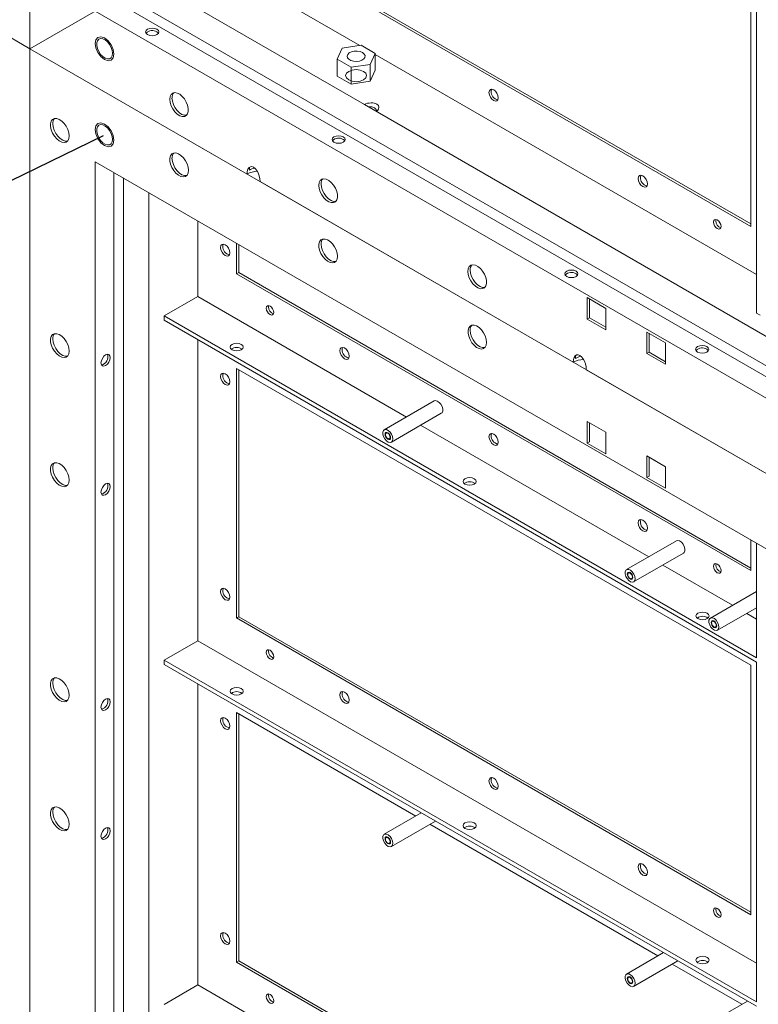
# Model space of a CAD drawing. Extents: x -33339 to 432012, y -112461 to 118978.
# Drawn here: x 395829 to 396434, y 36826 to 37633 of the extents above; entities that cross this region are included whole.
import ezdxf

# ---------------------------------------------------------------- set-up
doc = ezdxf.new("R2010")
doc.units = 0
doc.header["$LTSCALE"] = 1000
doc.header["$MEASUREMENT"] = 0
doc.linetypes.add('DASHEDX2', pattern=[38.1, 25.4, -12.7])

# ---------------------------------------------------------------- blocks, each defined once
blk = doc.blocks.new('XTSYT3')
at = {"lineweight": 15}
for p, q in [((-236574.79, -144997.91), (-236574.79, -146408.89)), ((-236574.79, -146408.89), (-237234.7, -146027.94)), ((-236433.77, -146327.48), (-236082.48, -146530.27)), ((-236082.48, -146528.51), (-236432.24, -146326.6)), ((-236460.24, -146342.77), (-236349.57, -146406.66)), ((-236078.66, -146357.57), (-236078.66, -146589.5)), ((-236346.43, -146447.01), (-236493.63, -146362.04)), ((-236082.48, -146530.27), (-236082.48, -146359.78)), ((-236511.15, -146372.16), (-236574.79, -146408.89)), ((-236517.52, -146375.82), (-235397.46, -147022.42)), ((-235397.46, -147014.91), (-236511.01, -146372.07)), ((-236530.25, -146383.17), (-235397.46, -147037.11)), ((-236574.79, -147819.88), (-236574.79, -146408.89)), ((-236574.79, -146408.89), (-236426.51, -146494.5)), ((-236574.79, -146408.89), (-236574.79, -147819.88)), ((-235352.91, -147114.27), (-236574.79, -146408.89)), ((-236365.11, -146416.05), (-236361.61, -146408.52)), ((-236361.61, -146408.52), (-236348.56, -146406.5)), ((-236348.56, -146406.5), (-236339.01, -146412.02)), ((-236355.55, -146421.57), (-236365.11, -146416.05)), ((-236365.11, -146416.05), (-236365.11, -146427.52)), ((-236339.01, -146412.02), (-236342.5, -146419.55)), ((-236339.01, -146412.02), (-236339.01, -146423.48)), ((-236339.01, -146412.75), (-236078.66, -146563.05)), ((-236342.5, -146419.55), (-236355.55, -146421.57)), ((-236355.55, -146421.57), (-236355.55, -146433.03)), ((-236342.5, -146419.55), (-236342.5, -146431.02)), ((-236339.01, -146423.48), (-236342.5, -146431.02)), ((-236355.55, -146433.03), (-236365.11, -146427.52)), ((-236342.5, -146431.02), (-236355.55, -146433.03)), ((-235900.96, -146704.18), (-236346.43, -146447.01)), ((-236530.25, -146486.05), (-236530.25, -147794.15)), ((-235397.46, -147140), (-236530.25, -146486.05)), ((-236517.52, -146493.4), (-236517.52, -147786.8)), ((-236511.01, -147783.05), (-236511.01, -146497.16)), ((-236417.6, -146499.64), (-236203.78, -146623.08)), ((-236493.63, -147773.02), (-236493.63, -146507.19)), ((-236106.41, -146526.45), (-236106.25, -146525.54)), ((-236460.24, -146526.47), (-236460.24, -146578.22)), ((-236433.77, -146541.75), (-236433.77, -146562.64)), ((-236432.24, -146561.76), (-236432.24, -146542.63)), ((-236433.77, -146562.64), (-236432.24, -146561.76)), ((-236433.77, -146562.64), (-236082.48, -146765.44)), ((-236082.48, -146763.67), (-236432.24, -146561.76)), ((-236460.24, -146578.22), (-236483.15, -146591.45)), ((-236317.72, -146660.5), (-236460.24, -146578.22)), ((-236181.5, -146586.26), (-236194.23, -146578.91)), ((-236194.23, -146578.91), (-236194.23, -146593.61)), ((-236411.88, -146585.27), (-236411.72, -146584.36)), ((-236192.7, -146579.79), (-236192.7, -146592.73)), ((-236181.5, -146600.96), (-236181.5, -146586.26)), ((-236483.15, -146591.45), (-236483.15, -146594.39)), ((-236078.66, -146824.96), (-236483.15, -146591.45)), ((-236192.7, -146592.73), (-236194.23, -146593.61)), ((-236192.7, -146592.73), (-236181.5, -146599.19)), ((-236078.66, -146589.5), (-236076.11, -146590.97)), ((-236078.66, -146827.9), (-236483.15, -146594.39)), ((-236194.23, -146593.61), (-236181.5, -146600.96)), ((-236140.77, -146609.77), (-236153.5, -146602.42)), ((-236153.5, -146602.42), (-236153.5, -146617.12)), ((-236151.97, -146603.31), (-236151.97, -146616.24)), ((-236460.24, -146607.61), (-236460.24, -146813.39)), ((-236140.77, -146624.47), (-236140.77, -146609.77)), ((-236151.97, -146616.24), (-236153.5, -146617.12)), ((-236153.5, -146617.12), (-236140.77, -146624.47)), ((-236151.97, -146616.24), (-236140.77, -146622.71)), ((-236082.48, -146830.11), (-236433.77, -146627.31)), ((-236433.77, -146627.31), (-236433.77, -146797.8)), ((-236432.24, -146796.92), (-236432.24, -146628.19)), ((-236194.87, -146628.22), (-235981.04, -146751.66)), ((-236298.74, -146649.55), (-236332.85, -146669.24)), ((-236327.99, -146677.66), (-236293.88, -146657.96)), ((-236152.25, -146756.02), (-236308, -146666.11)), ((-236181.5, -146670.92), (-236194.23, -146663.57)), ((-236194.23, -146663.57), (-236194.23, -146678.27)), ((-236192.7, -146664.45), (-236192.7, -146677.39)), ((-236181.5, -146670.92), (-236192.7, -146664.46)), ((-236181.5, -146685.62), (-236181.5, -146670.92)), ((-236192.7, -146677.39), (-236194.23, -146678.27)), ((-236194.23, -146678.27), (-236181.5, -146685.62)), ((-236140.77, -146694.43), (-236153.5, -146687.08)), ((-236153.5, -146687.08), (-236153.5, -146701.78)), ((-236140.77, -146694.43), (-236151.97, -146687.97)), ((-236151.97, -146687.97), (-236151.97, -146700.9)), ((-236140.77, -146709.13), (-236140.77, -146694.43)), ((-236151.97, -146700.9), (-236153.5, -146701.78)), ((-236153.5, -146701.78), (-236140.77, -146709.13)), ((-236133.27, -146745.07), (-236167.38, -146764.76)), ((-236082.48, -146765.44), (-236082.48, -146744.55)), ((-236078.66, -146746.75), (-236078.66, -146824.96)), ((-236162.53, -146773.17), (-236128.41, -146753.48)), ((-236106.41, -146761.62), (-236106.25, -146760.71)), ((-236094.98, -146789.09), (-236142.53, -146761.63)), ((-236078.66, -146779.67), (-236110.11, -146797.82)), ((-236105.25, -146806.24), (-236078.66, -146790.89)), ((-236078.66, -146798.51), (-236085.26, -146794.7)), ((-236433.77, -146797.8), (-236432.24, -146796.92)), ((-236433.77, -146797.8), (-236082.48, -147000.6)), ((-236082.48, -146998.84), (-236432.24, -146796.92)), ((-236460.24, -146813.39), (-236483.15, -146826.61)), ((-236078.66, -147033.67), (-236460.24, -146813.39)), ((-236411.88, -146820.44), (-236411.72, -146819.52)), ((-236483.15, -146826.61), (-236483.15, -146829.55)), ((-236078.66, -147060.12), (-236483.15, -146826.61)), ((-236078.66, -146827.9), (-236078.66, -147060.12)), ((-236078.66, -147063.06), (-236483.15, -146829.55)), ((-236082.48, -147000.6), (-236082.48, -146830.11)), ((-236460.24, -146842.78), (-236460.24, -147048.55)), ((-236311.35, -146933.14), (-236433.77, -146862.48)), ((-236433.77, -146862.48), (-236433.77, -147032.97)), ((-236432.24, -147032.09), (-236432.24, -146863.36)), ((-236307.53, -146930.94), (-236332.85, -146945.55)), ((-236327.99, -146953.97), (-236297.81, -146936.55)), ((-236145.89, -147028.66), (-236301.63, -146938.76)), ((-236106.41, -146996.78), (-236106.25, -146995.87)), ((-236142.07, -147026.46), (-236167.38, -147041.07)), ((-236433.77, -147032.97), (-236432.24, -147032.09)), ((-236433.77, -147032.97), (-236082.48, -147235.76)), ((-236082.48, -147234), (-236432.24, -147032.09)), ((-236162.53, -147049.49), (-236132.35, -147032.07)), ((-236088.61, -147061.73), (-236136.17, -147034.28)), ((-236460.24, -147048.55), (-236483.15, -147061.78)), ((-236078.66, -147268.83), (-236460.24, -147048.55)), ((-236411.88, -147055.6), (-236411.72, -147054.69)), ((-236084.79, -147059.52), (-236110.11, -147074.14))]:
    blk.add_line(p, q, dxfattribs=at)
at = {"color": 1, "linetype": 'DASHEDX2'}
blk.add_line((-237779.67, -147077.65), (-236524.65, -146468.25), dxfattribs=at)
at = {"lineweight": 15, "flags": 128}
for points in [[(-236488.12, -146395.59), (-236487.14, -146396.43), (-236486.8, -146397.42), (-236487.14, -146398.42), (-236488.12, -146399.26), (-236489.58, -146399.82), (-236491.3, -146400.02), (-236493.02, -146399.82), (-236494.48, -146399.26), (-236495.46, -146398.42), (-236495.8, -146397.42), (-236495.46, -146396.43), (-236494.48, -146395.59), (-236493.02, -146395.02), (-236491.3, -146394.83), (-236489.58, -146395.02), (-236488.12, -146395.59)], [(-236488.12, -146397.35), (-236487.14, -146398.19), (-236487.07, -146398.31)], [(-236518.47, -146412.01), (-236518.71, -146410.03), (-236519.41, -146407.95), (-236520.51, -146405.95), (-236521.91, -146404.22), (-236523.48, -146402.89), (-236525.09, -146402.11), (-236526.59, -146401.92), (-236527.85, -146402.35), (-236528.76, -146403.37), (-236529.23, -146404.87), (-236529.23, -146406.73), (-236528.76, -146408.79), (-236527.85, -146410.85), (-236526.59, -146412.74), (-236525.09, -146414.29), (-236523.48, -146415.35), (-236521.91, -146415.85), (-236520.51, -146415.72), (-236519.41, -146414.99), (-236518.71, -146413.72), (-236518.47, -146412.01)], [(-236347.73, -146411.54), (-236346.56, -146412.48), (-236345.98, -146413.6), (-236346.07, -146414.76), (-236346.8, -146415.84), (-236348.1, -146416.73), (-236349.83, -146417.33), (-236351.8, -146417.57), (-236353.8, -146417.42), (-236355.61, -146416.91), (-236357.04, -146416.09), (-236357.92, -146415.04), (-236358.17, -146413.89), (-236357.76, -146412.75), (-236356.73, -146411.75), (-236355.19, -146411), (-236353.31, -146410.58), (-236351.3, -146410.53), (-236349.37, -146410.86), (-236347.73, -146411.54)], [(-236261.31, -146438.8), (-236261.06, -146440.34), (-236260.37, -146441.93), (-236259.34, -146443.33), (-236258.12, -146444.31), (-236256.91, -146444.73), (-236255.87, -146444.53), (-236255.18, -146443.74), (-236254.94, -146442.47), (-236255.18, -146440.92), (-236255.87, -146439.33), (-236256.91, -146437.94), (-236258.12, -146436.96), (-236259.34, -146436.54), (-236260.37, -146436.74), (-236261.06, -146437.53), (-236261.31, -146438.8)], [(-236259.78, -146437.91), (-236259.54, -146436.65), (-236259.48, -146436.53)], [(-236479.33, -146443.43), (-236479.1, -146445.54), (-236478.41, -146447.78), (-236477.31, -146449.96), (-236475.9, -146451.93), (-236474.27, -146453.55), (-236472.54, -146454.68), (-236470.84, -146455.25), (-236469.3, -146455.22), (-236468.03, -146454.59), (-236467.13, -146453.4), (-236466.67, -146451.74), (-236466.67, -146449.74), (-236467.13, -146447.54), (-236468.03, -146445.31), (-236469.3, -146443.21), (-236470.84, -146441.41), (-236472.54, -146440.02), (-236474.27, -146439.16), (-236475.9, -146438.88), (-236477.31, -146439.22), (-236478.41, -146440.14), (-236479.1, -146441.58), (-236479.33, -146443.43)], [(-236477.81, -146442.54), (-236477.57, -146444.66), (-236476.88, -146446.9), (-236475.79, -146449.08), (-236474.37, -146451.05), (-236472.74, -146452.67), (-236471.01, -146453.8), (-236469.31, -146454.37), (-236467.77, -146454.34), (-236467.77, -146454.34)], [(-236548.07, -146468.42), (-236548.3, -146466.3), (-236548.99, -146464.07), (-236550.09, -146461.88), (-236551.5, -146459.91), (-236553.13, -146458.3), (-236554.86, -146457.16), (-236556.56, -146456.59), (-236558.1, -146456.62), (-236559.37, -146457.26), (-236560.27, -146458.45), (-236560.73, -146460.1), (-236560.73, -146462.11), (-236560.27, -146464.3), (-236559.37, -146466.53), (-236558.1, -146468.63), (-236556.56, -146470.44), (-236554.86, -146471.83), (-236553.13, -146472.69), (-236551.5, -146472.96), (-236550.09, -146472.62), (-236548.99, -146471.7), (-236548.3, -146470.26), (-236548.07, -146468.42)], [(-236559.27, -146460.19), (-236559.03, -146462.31), (-236558.34, -146464.54), (-236557.25, -146466.73), (-236555.83, -146468.7), (-236554.2, -146470.31), (-236552.47, -146471.45), (-236550.77, -146472.02), (-236549.23, -146471.99), (-236549.23, -146471.98)], [(-236518.47, -146470.8), (-236518.71, -146468.82), (-236519.41, -146466.74), (-236520.51, -146464.74), (-236521.91, -146463.01), (-236523.48, -146461.69), (-236525.09, -146460.9), (-236526.59, -146460.71), (-236527.85, -146461.14), (-236528.76, -146462.16), (-236529.23, -146463.66), (-236529.23, -146465.52), (-236528.76, -146467.58), (-236527.85, -146469.64), (-236526.59, -146471.53), (-236525.09, -146473.08), (-236523.48, -146474.14), (-236521.91, -146474.64), (-236520.51, -146474.51), (-236519.41, -146473.78), (-236518.71, -146472.51), (-236518.47, -146470.8)], [(-236360.84, -146469.06), (-236359.86, -146469.91), (-236359.52, -146470.9), (-236359.86, -146471.9), (-236360.84, -146472.74), (-236362.3, -146473.3), (-236364.02, -146473.5), (-236365.74, -146473.3), (-236367.2, -146472.74), (-236368.18, -146471.9), (-236368.52, -146470.9), (-236368.18, -146469.91), (-236367.2, -146469.06), (-236365.74, -146468.5), (-236364.02, -146468.3), (-236362.3, -146468.5), (-236360.84, -146469.06)], [(-236360.84, -146470.83), (-236359.86, -146471.67), (-236359.79, -146471.78)], [(-236466.61, -146491.93), (-236466.84, -146489.81), (-236467.53, -146487.57), (-236468.63, -146485.39), (-236470.04, -146483.42), (-236471.68, -146481.81), (-236473.4, -146480.67), (-236475.1, -146480.1), (-236476.64, -146480.13), (-236477.91, -146480.77), (-236478.81, -146481.96), (-236479.28, -146483.61), (-236479.28, -146485.61), (-236478.81, -146487.81), (-236477.91, -146490.04), (-236476.64, -146492.14), (-236475.1, -146493.95), (-236473.4, -146495.33), (-236471.68, -146496.2), (-236470.04, -146496.47), (-236468.63, -146496.13), (-236467.53, -146495.21), (-236466.84, -146493.77), (-236466.61, -146491.93)], [(-236477.81, -146483.7), (-236477.57, -146485.82), (-236476.88, -146488.05), (-236475.79, -146490.23), (-236474.37, -146492.21), (-236472.74, -146493.82), (-236471.01, -146494.95), (-236469.31, -146495.53), (-236467.77, -146495.49), (-236467.77, -146495.49)], [(-236377.51, -146502.21), (-236377.28, -146504.33), (-236376.58, -146506.56), (-236375.49, -146508.74), (-236374.08, -146510.72), (-236372.44, -146512.33), (-236370.71, -146513.46), (-236369.02, -146514.04), (-236367.48, -146514), (-236366.21, -146513.37), (-236365.31, -146512.18), (-236364.84, -146510.52), (-236364.84, -146508.52), (-236365.31, -146506.32), (-236366.21, -146504.09), (-236367.48, -146502), (-236369.02, -146500.19), (-236370.71, -146498.8), (-236372.44, -146497.94), (-236374.08, -146497.67), (-236375.49, -146498), (-236376.58, -146498.92), (-236377.28, -146500.36), (-236377.51, -146502.21)], [(-236159.48, -146497.58), (-236159.24, -146499.12), (-236158.55, -146500.71), (-236157.52, -146502.11), (-236156.3, -146503.09), (-236155.08, -146503.51), (-236154.05, -146503.31), (-236153.36, -146502.52), (-236153.12, -146501.25), (-236153.36, -146499.71), (-236154.05, -146498.12), (-236155.08, -146496.72), (-236156.3, -146495.74), (-236157.52, -146495.32), (-236158.55, -146495.52), (-236159.24, -146496.31), (-236159.48, -146497.58)], [(-236157.95, -146496.7), (-236157.71, -146495.43), (-236157.65, -146495.31)], [(-236375.98, -146501.33), (-236375.75, -146503.44), (-236375.06, -146505.68), (-236373.96, -146507.86), (-236372.55, -146509.83), (-236370.91, -146511.45), (-236369.19, -146512.58), (-236367.49, -146513.15), (-236365.95, -146513.12), (-236365.95, -146513.12)], [(-236107.93, -146527.34), (-236107.74, -146528.57), (-236107.19, -146529.85), (-236106.36, -146530.96), (-236105.39, -146531.75), (-236104.41, -146532.08), (-236103.59, -146531.92), (-236103.04, -146531.29), (-236102.84, -146530.28), (-236103.04, -146529.04), (-236103.59, -146527.77), (-236104.41, -146526.65), (-236105.39, -146525.87), (-236106.36, -146525.53), (-236107.19, -146525.69), (-236107.74, -146526.32), (-236107.93, -146527.34)], [(-236364.78, -146550.71), (-236365.02, -146548.59), (-236365.71, -146546.36), (-236366.8, -146544.17), (-236368.22, -146542.2), (-236369.85, -146540.59), (-236371.58, -146539.45), (-236373.28, -146538.88), (-236374.82, -146538.91), (-236376.08, -146539.55), (-236376.98, -146540.74), (-236377.45, -146542.39), (-236377.45, -146544.4), (-236376.98, -146546.59), (-236376.08, -146548.82), (-236374.82, -146550.92), (-236373.28, -146552.73), (-236371.58, -146554.12), (-236369.85, -146554.98), (-236368.22, -146555.25), (-236366.8, -146554.91), (-236365.71, -146553.99), (-236365.02, -146552.55), (-236364.78, -146550.71)], [(-236444.59, -146544.64), (-236444.35, -146546.18), (-236443.66, -146547.77), (-236442.62, -146549.17), (-236441.41, -146550.15), (-236440.19, -146550.57), (-236439.16, -146550.37), (-236438.47, -146549.58), (-236438.22, -146548.31), (-236438.47, -146546.77), (-236439.16, -146545.18), (-236440.19, -146543.78), (-236441.41, -146542.8), (-236442.62, -146542.38), (-236443.66, -146542.58), (-236444.35, -146543.37), (-236444.59, -146544.64)], [(-236443.06, -146543.76), (-236442.82, -146542.49), (-236442.76, -146542.37)], [(-236375.98, -146542.48), (-236375.75, -146544.6), (-236375.06, -146546.83), (-236373.96, -146549.02), (-236372.55, -146550.99), (-236370.91, -146552.6), (-236369.19, -146553.74), (-236367.49, -146554.31), (-236365.95, -146554.28), (-236365.95, -146554.28)], [(-236275.69, -146560.99), (-236275.45, -146563.11), (-236274.76, -146565.34), (-236273.67, -146567.53), (-236272.25, -146569.5), (-236270.62, -146571.11), (-236268.89, -146572.24), (-236267.19, -146572.82), (-236265.65, -146572.78), (-236264.39, -146572.15), (-236263.49, -146570.96), (-236263.02, -146569.3), (-236263.02, -146567.3), (-236263.49, -146565.1), (-236264.39, -146562.87), (-236265.65, -146560.78), (-236267.19, -146558.97), (-236268.89, -146557.58), (-236270.62, -146556.72), (-236272.25, -146556.45), (-236273.67, -146556.78), (-236274.76, -146557.7), (-236275.45, -146559.14), (-236275.69, -146560.99)], [(-236274.16, -146560.11), (-236273.92, -146562.23), (-236273.23, -146564.46), (-236272.14, -146566.64), (-236270.72, -146568.62), (-236269.09, -146570.23), (-236267.36, -146571.36), (-236265.67, -146571.94), (-236264.13, -146571.9), (-236264.13, -146571.9)], [(-236201.87, -146560.84), (-236200.89, -146561.68), (-236200.55, -146562.67), (-236200.89, -146563.67), (-236201.87, -146564.51), (-236203.33, -146565.07), (-236205.05, -146565.27), (-236206.77, -146565.07), (-236208.23, -146564.51), (-236209.21, -146563.67), (-236209.55, -146562.67), (-236209.21, -146561.68), (-236208.23, -146560.84), (-236206.77, -146560.27), (-236205.05, -146560.08), (-236203.33, -146560.27), (-236201.87, -146560.84)], [(-236201.87, -146562.6), (-236200.89, -146563.44), (-236200.82, -146563.56)], [(-236413.4, -146586.16), (-236413.21, -146587.39), (-236412.66, -146588.66), (-236411.83, -146589.78), (-236410.86, -146590.56), (-236409.88, -146590.9), (-236409.06, -146590.74), (-236408.51, -146590.11), (-236408.31, -146589.09), (-236408.51, -146587.86), (-236409.06, -146586.59), (-236409.88, -146585.47), (-236410.86, -146584.69), (-236411.83, -146584.35), (-236412.66, -146584.51), (-236413.21, -146585.14), (-236413.4, -146586.16)], [(-236262.96, -146609.49), (-236263.2, -146607.37), (-236263.89, -146605.14), (-236264.98, -146602.95), (-236266.4, -146600.98), (-236268.03, -146599.37), (-236269.76, -146598.23), (-236271.46, -146597.66), (-236272.99, -146597.69), (-236274.26, -146598.33), (-236275.16, -146599.52), (-236275.63, -146601.18), (-236275.63, -146603.18), (-236275.16, -146605.37), (-236274.26, -146607.6), (-236272.99, -146609.7), (-236271.46, -146611.51), (-236269.76, -146612.9), (-236268.03, -146613.76), (-236266.4, -146614.03), (-236264.98, -146613.69), (-236263.89, -146612.77), (-236263.2, -146611.34), (-236262.96, -146609.49)], [(-236548.07, -146615.4), (-236548.3, -146613.28), (-236548.99, -146611.04), (-236550.09, -146608.86), (-236551.5, -146606.89), (-236553.13, -146605.27), (-236554.86, -146604.14), (-236556.56, -146603.57), (-236558.1, -146603.6), (-236559.37, -146604.23), (-236560.27, -146605.42), (-236560.73, -146607.08), (-236560.73, -146609.08), (-236560.27, -146611.28), (-236559.37, -146613.51), (-236558.1, -146615.61), (-236556.56, -146617.42), (-236554.86, -146618.8), (-236553.13, -146619.66), (-236551.5, -146619.94), (-236550.09, -146619.6), (-236548.99, -146618.68), (-236548.3, -146617.24), (-236548.07, -146615.4)], [(-236274.16, -146601.26), (-236273.92, -146603.38), (-236273.23, -146605.61), (-236272.14, -146607.8), (-236270.72, -146609.77), (-236269.09, -146611.38), (-236267.36, -146612.52), (-236265.67, -146613.09), (-236264.13, -146613.06), (-236264.13, -146613.06)], [(-236559.27, -146607.17), (-236559.03, -146609.29), (-236558.34, -146611.52), (-236557.25, -146613.7), (-236555.83, -146615.67), (-236554.2, -146617.29), (-236552.47, -146618.42), (-236550.77, -146618.99), (-236549.23, -146618.96), (-236549.23, -146618.96)], [(-236430.46, -146610.85), (-236429.48, -146611.69), (-236429.14, -146612.68), (-236429.48, -146613.68), (-236430.46, -146614.52), (-236431.92, -146615.08), (-236433.64, -146615.28), (-236435.36, -146615.08), (-236436.82, -146614.52), (-236437.8, -146613.68), (-236438.14, -146612.68), (-236437.8, -146611.69), (-236436.82, -146610.85), (-236435.36, -146610.28), (-236433.64, -146610.09), (-236431.92, -146610.28), (-236430.46, -146610.85)], [(-236363.13, -146615.18), (-236362.89, -146616.73), (-236362.2, -146618.32), (-236361.16, -146619.71), (-236359.95, -146620.69), (-236358.73, -146621.11), (-236357.7, -146620.91), (-236357.01, -146620.12), (-236356.76, -146618.85), (-236357.01, -146617.31), (-236357.7, -146615.72), (-236358.73, -146614.32), (-236359.95, -146613.34), (-236361.16, -146612.92), (-236362.2, -146613.12), (-236362.89, -146613.91), (-236363.13, -146615.18)], [(-236361.6, -146614.3), (-236361.36, -146613.03), (-236361.3, -146612.91)], [(-236112.52, -146612.42), (-236111.54, -146613.26), (-236111.2, -146614.25), (-236111.54, -146615.25), (-236112.52, -146616.09), (-236113.98, -146616.65), (-236115.7, -146616.85), (-236117.42, -146616.65), (-236118.88, -146616.09), (-236119.86, -146615.25), (-236120.2, -146614.25), (-236119.86, -146613.26), (-236118.88, -146612.42), (-236117.42, -146611.85), (-236115.7, -146611.66), (-236113.98, -146611.85), (-236112.52, -146612.42)], [(-236526.3, -146623.55), (-236526.06, -146622.01), (-236525.37, -146620.42), (-236524.34, -146619.02), (-236523.12, -146618.04), (-236521.9, -146617.62), (-236520.87, -146617.82), (-236520.18, -146618.61), (-236519.94, -146619.88), (-236520.18, -146621.42), (-236520.87, -146623.01), (-236521.9, -146624.41), (-236523.12, -146625.39), (-236524.34, -146625.81), (-236525.37, -146625.61), (-236526.06, -146624.82), (-236526.3, -146623.55)], [(-236112.52, -146614.18), (-236111.54, -146615.02), (-236111.47, -146615.14)], [(-236444.59, -146632.82), (-236444.35, -146634.37), (-236443.66, -146635.96), (-236442.62, -146637.35), (-236441.41, -146638.34), (-236440.19, -146638.76), (-236439.16, -146638.56), (-236438.47, -146637.76), (-236438.22, -146636.5), (-236438.47, -146634.95), (-236439.16, -146633.36), (-236440.19, -146631.97), (-236441.41, -146630.99), (-236442.62, -146630.56), (-236443.66, -146630.76), (-236444.35, -146631.56), (-236444.59, -146632.82)], [(-236443.06, -146631.94), (-236442.82, -146630.68), (-236442.76, -146630.55)], [(-236298.74, -146649.55), (-236297.84, -146649.32), (-236296.62, -146649.62), (-236295.37, -146650.48), (-236294.24, -146651.78), (-236293.39, -146653.35), (-236292.93, -146654.98), (-236292.93, -146656.43), (-236293.39, -146657.53), (-236293.88, -146657.96)], [(-236326.98, -146675.43), (-236327.21, -146676.73), (-236327.88, -146677.59), (-236328.89, -146677.88), (-236330.1, -146677.58), (-236331.36, -146676.72), (-236332.49, -146675.42), (-236333.34, -146673.85), (-236333.8, -146672.23), (-236333.8, -146670.77), (-236333.34, -146669.67), (-236332.49, -146669.08), (-236331.36, -146669.09), (-236330.1, -146669.68), (-236328.89, -146670.78), (-236327.88, -146672.24), (-236327.21, -146673.86), (-236326.98, -146675.43)], [(-236328.83, -146674.36), (-236328.95, -146673.59), (-236329.29, -146672.8), (-236329.81, -146672.1), (-236330.42, -146671.61), (-236331.03, -146671.4), (-236331.54, -146671.5), (-236331.89, -146671.89), (-236332.01, -146672.53), (-236331.89, -146673.3), (-236331.54, -146674.1), (-236331.03, -146674.79), (-236330.42, -146675.28), (-236329.81, -146675.49), (-236329.29, -146675.39), (-236328.95, -146675), (-236328.83, -146674.36)], [(-236261.31, -146673.96), (-236261.06, -146675.51), (-236260.37, -146677.1), (-236259.34, -146678.49), (-236258.12, -146679.47), (-236256.91, -146679.9), (-236255.87, -146679.69), (-236255.18, -146678.9), (-236254.94, -146677.63), (-236255.18, -146676.09), (-236255.87, -146674.5), (-236256.91, -146673.11), (-236258.12, -146672.12), (-236259.34, -146671.7), (-236260.37, -146671.9), (-236261.06, -146672.69), (-236261.31, -146673.96)], [(-236259.78, -146673.08), (-236259.54, -146671.81), (-236259.48, -146671.69)], [(-236548.07, -146703.58), (-236548.3, -146701.46), (-236548.99, -146699.23), (-236550.09, -146697.04), (-236551.5, -146695.07), (-236553.13, -146693.46), (-236554.86, -146692.33), (-236556.56, -146691.75), (-236558.1, -146691.79), (-236559.37, -146692.42), (-236560.27, -146693.61), (-236560.73, -146695.27), (-236560.73, -146697.27), (-236560.27, -146699.47), (-236559.37, -146701.7), (-236558.1, -146703.79), (-236556.56, -146705.6), (-236554.86, -146706.99), (-236553.13, -146707.85), (-236551.5, -146708.12), (-236550.09, -146707.79), (-236548.99, -146706.87), (-236548.3, -146705.43), (-236548.07, -146703.58)], [(-236559.27, -146695.35), (-236559.03, -146697.47), (-236558.34, -146699.71), (-236557.25, -146701.89), (-236555.83, -146703.86), (-236554.2, -146705.47), (-236552.47, -146706.61), (-236550.77, -146707.18), (-236549.23, -146707.15), (-236549.23, -146707.15)], [(-236526.3, -146711.74), (-236526.06, -146710.19), (-236525.37, -146708.6), (-236524.34, -146707.21), (-236523.12, -146706.23), (-236521.9, -146705.8), (-236520.87, -146706), (-236520.18, -146706.8), (-236519.94, -146708.06), (-236520.18, -146709.61), (-236520.87, -146711.2), (-236521.9, -146712.59), (-236523.12, -146713.58), (-236524.34, -146714), (-236525.37, -146713.8), (-236526.06, -146713), (-236526.3, -146711.74)], [(-236271.36, -146702.69), (-236270.38, -146703.54), (-236270.04, -146704.53), (-236270.38, -146705.52), (-236271.36, -146706.37), (-236272.82, -146706.93), (-236274.54, -146707.13), (-236276.26, -146706.93), (-236277.72, -146706.37), (-236278.7, -146705.52), (-236279.04, -146704.53), (-236278.7, -146703.54), (-236277.72, -146702.69), (-236276.26, -146702.13), (-236274.54, -146701.93), (-236272.82, -146702.13), (-236271.36, -146702.69)], [(-236159.48, -146732.74), (-236159.24, -146734.29), (-236158.55, -146735.88), (-236157.52, -146737.27), (-236156.3, -146738.25), (-236155.08, -146738.68), (-236154.05, -146738.48), (-236153.36, -146737.68), (-236153.12, -146736.42), (-236153.36, -146734.87), (-236154.05, -146733.28), (-236155.08, -146731.89), (-236156.3, -146730.9), (-236157.52, -146730.48), (-236158.55, -146730.68), (-236159.24, -146731.48), (-236159.48, -146732.74)], [(-236157.95, -146731.86), (-236157.71, -146730.59), (-236157.65, -146730.47)], [(-236133.27, -146745.07), (-236132.38, -146744.84), (-236131.16, -146745.14), (-236129.9, -146746), (-236128.77, -146747.3), (-236127.92, -146748.87), (-236127.47, -146750.49), (-236127.47, -146751.95), (-236127.92, -146753.05), (-236128.41, -146753.48)], [(-236107.93, -146762.5), (-236107.74, -146763.74), (-236107.19, -146765.01), (-236106.36, -146766.12), (-236105.39, -146766.91), (-236104.41, -146767.25), (-236103.59, -146767.09), (-236103.04, -146766.45), (-236102.84, -146765.44), (-236103.04, -146764.2), (-236103.59, -146762.93), (-236104.41, -146761.82), (-236105.39, -146761.03), (-236106.36, -146760.69), (-236107.19, -146760.85), (-236107.74, -146761.49), (-236107.93, -146762.5)], [(-236161.52, -146770.95), (-236161.75, -146772.25), (-236162.42, -146773.11), (-236163.42, -146773.4), (-236164.64, -146773.1), (-236165.9, -146772.24), (-236167.03, -146770.94), (-236167.88, -146769.37), (-236168.33, -146767.74), (-236168.33, -146766.29), (-236167.88, -146765.19), (-236167.03, -146764.6), (-236165.9, -146764.61), (-236164.64, -146765.2), (-236163.42, -146766.3), (-236162.42, -146767.76), (-236161.75, -146769.38), (-236161.52, -146770.95)], [(-236163.36, -146769.88), (-236163.49, -146769.11), (-236163.83, -146768.32), (-236164.35, -146767.62), (-236164.95, -146767.13), (-236165.56, -146766.92), (-236166.08, -146767.02), (-236166.42, -146767.41), (-236166.55, -146768.05), (-236166.42, -146768.82), (-236166.08, -146769.62), (-236165.56, -146770.31), (-236164.95, -146770.8), (-236164.35, -146771.01), (-236163.83, -146770.91), (-236163.49, -146770.52), (-236163.36, -146769.88)], [(-236444.59, -146779.8), (-236444.35, -146781.35), (-236443.66, -146782.94), (-236442.62, -146784.33), (-236441.41, -146785.31), (-236440.19, -146785.74), (-236439.16, -146785.54), (-236438.47, -146784.74), (-236438.22, -146783.48), (-236438.47, -146781.93), (-236439.16, -146780.34), (-236440.19, -146778.95), (-236441.41, -146777.96), (-236442.62, -146777.54), (-236443.66, -146777.74), (-236444.35, -146778.53), (-236444.59, -146779.8)], [(-236443.06, -146778.92), (-236442.82, -146777.65), (-236442.76, -146777.53)], [(-236112.26, -146794.54), (-236111.29, -146795.38), (-236110.94, -146796.38), (-236111.29, -146797.37), (-236112.26, -146798.21), (-236113.72, -146798.78), (-236115.44, -146798.97), (-236117.17, -146798.78), (-236118.63, -146798.21), (-236119.6, -146797.37), (-236119.94, -146796.38), (-236119.6, -146795.38), (-236118.63, -146794.54), (-236117.17, -146793.98), (-236115.44, -146793.78), (-236113.72, -146793.98), (-236112.26, -146794.54)], [(-236104.24, -146804.01), (-236104.47, -146805.31), (-236105.14, -146806.17), (-236106.15, -146806.47), (-236107.36, -146806.16), (-236108.62, -146805.3), (-236109.75, -146804), (-236110.6, -146802.43), (-236111.06, -146800.81), (-236111.06, -146799.35), (-236110.6, -146798.25), (-236109.75, -146797.67), (-236108.62, -146797.67), (-236107.36, -146798.26), (-236106.15, -146799.36), (-236105.14, -146800.82), (-236104.47, -146802.45), (-236104.24, -146804.01)], [(-236106.09, -146802.95), (-236106.21, -146802.18), (-236106.55, -146801.38), (-236107.07, -146800.68), (-236107.68, -146800.19), (-236108.29, -146799.98), (-236108.8, -146800.08), (-236109.15, -146800.48), (-236109.27, -146801.11), (-236109.15, -146801.88), (-236108.8, -146802.68), (-236108.29, -146803.38), (-236107.68, -146803.87), (-236107.07, -146804.08), (-236106.55, -146803.98), (-236106.21, -146803.58), (-236106.09, -146802.95)], [(-236413.4, -146821.32), (-236413.21, -146822.56), (-236412.66, -146823.83), (-236411.83, -146824.94), (-236410.86, -146825.73), (-236409.88, -146826.07), (-236409.06, -146825.91), (-236408.51, -146825.27), (-236408.31, -146824.26), (-236408.51, -146823.02), (-236409.06, -146821.75), (-236409.88, -146820.64), (-236410.86, -146819.85), (-236411.83, -146819.51), (-236412.66, -146819.67), (-236413.21, -146820.31), (-236413.4, -146821.32)], [(-236548.07, -146850.56), (-236548.3, -146848.44), (-236548.99, -146846.21), (-236550.09, -146844.02), (-236551.5, -146842.05), (-236553.13, -146840.44), (-236554.86, -146839.3), (-236556.56, -146838.73), (-236558.1, -146838.76), (-236559.37, -146839.4), (-236560.27, -146840.59), (-236560.73, -146842.25), (-236560.73, -146844.25), (-236560.27, -146846.44), (-236559.37, -146848.67), (-236558.1, -146850.77), (-236556.56, -146852.58), (-236554.86, -146853.97), (-236553.13, -146854.83), (-236551.5, -146855.1), (-236550.09, -146854.76), (-236548.99, -146853.84), (-236548.3, -146852.41), (-236548.07, -146850.56)], [(-236559.27, -146842.33), (-236559.03, -146844.45), (-236558.34, -146846.68), (-236557.25, -146848.87), (-236555.83, -146850.84), (-236554.2, -146852.45), (-236552.47, -146853.59), (-236550.77, -146854.16), (-236549.23, -146854.13), (-236549.23, -146854.13)], [(-236430.46, -146846.01), (-236429.48, -146846.85), (-236429.14, -146847.85), (-236429.48, -146848.84), (-236430.46, -146849.68), (-236431.92, -146850.25), (-236433.64, -146850.45), (-236435.36, -146850.25), (-236436.82, -146849.68), (-236437.8, -146848.84), (-236438.14, -146847.85), (-236437.8, -146846.85), (-236436.82, -146846.01), (-236435.36, -146845.45), (-236433.64, -146845.25), (-236431.92, -146845.45), (-236430.46, -146846.01)], [(-236363.13, -146850.34), (-236362.89, -146851.89), (-236362.2, -146853.48), (-236361.16, -146854.87), (-236359.95, -146855.85), (-236358.73, -146856.28), (-236357.7, -146856.08), (-236357.01, -146855.28), (-236356.76, -146854.02), (-236357.01, -146852.47), (-236357.7, -146850.88), (-236358.73, -146849.49), (-236359.95, -146848.51), (-236361.16, -146848.08), (-236362.2, -146848.28), (-236362.89, -146849.08), (-236363.13, -146850.34)], [(-236361.6, -146849.46), (-236361.36, -146848.19), (-236361.3, -146848.07)], [(-236526.3, -146858.72), (-236526.06, -146857.17), (-236525.37, -146855.58), (-236524.34, -146854.19), (-236523.12, -146853.2), (-236521.9, -146852.78), (-236520.87, -146852.98), (-236520.18, -146853.78), (-236519.94, -146855.04), (-236520.18, -146856.59), (-236520.87, -146858.18), (-236521.9, -146859.57), (-236523.12, -146860.55), (-236524.34, -146860.98), (-236525.37, -146860.78), (-236526.06, -146859.98), (-236526.3, -146858.72)], [(-236444.59, -146867.99), (-236444.35, -146869.53), (-236443.66, -146871.12), (-236442.62, -146872.52), (-236441.41, -146873.5), (-236440.19, -146873.92), (-236439.16, -146873.72), (-236438.47, -146872.93), (-236438.22, -146871.66), (-236438.47, -146870.12), (-236439.16, -146868.53), (-236440.19, -146867.13), (-236441.41, -146866.15), (-236442.62, -146865.73), (-236443.66, -146865.93), (-236444.35, -146866.72), (-236444.59, -146867.99)], [(-236443.06, -146867.11), (-236442.82, -146865.84), (-236442.76, -146865.72)], [(-236261.31, -146909.12), (-236261.06, -146910.67), (-236260.37, -146912.26), (-236259.34, -146913.65), (-236258.12, -146914.64), (-236256.91, -146915.06), (-236255.87, -146914.86), (-236255.18, -146914.06), (-236254.94, -146912.8), (-236255.18, -146911.25), (-236255.87, -146909.66), (-236256.91, -146908.27), (-236258.12, -146907.29), (-236259.34, -146906.86), (-236260.37, -146907.06), (-236261.06, -146907.86), (-236261.31, -146909.12)], [(-236259.78, -146908.24), (-236259.54, -146906.98), (-236259.48, -146906.85)], [(-236548.07, -146938.75), (-236548.3, -146936.63), (-236548.99, -146934.39), (-236550.09, -146932.21), (-236551.5, -146930.24), (-236553.13, -146928.62), (-236554.86, -146927.49), (-236556.56, -146926.92), (-236558.1, -146926.95), (-236559.37, -146927.58), (-236560.27, -146928.77), (-236560.73, -146930.43), (-236560.73, -146932.43), (-236560.27, -146934.63), (-236559.37, -146936.86), (-236558.1, -146938.96), (-236556.56, -146940.77), (-236554.86, -146942.15), (-236553.13, -146943.01), (-236551.5, -146943.29), (-236550.09, -146942.95), (-236548.99, -146942.03), (-236548.3, -146940.59), (-236548.07, -146938.75)], [(-236559.27, -146930.52), (-236559.03, -146932.64), (-236558.34, -146934.87), (-236557.25, -146937.05), (-236555.83, -146939.02), (-236554.2, -146940.64), (-236552.47, -146941.77), (-236550.77, -146942.35), (-236549.23, -146942.31), (-236549.23, -146942.31)], [(-236526.3, -146946.9), (-236526.06, -146945.36), (-236525.37, -146943.77), (-236524.34, -146942.37), (-236523.12, -146941.39), (-236521.9, -146940.97), (-236520.87, -146941.17), (-236520.18, -146941.96), (-236519.94, -146943.23), (-236520.18, -146944.77), (-236520.87, -146946.36), (-236521.9, -146947.76), (-236523.12, -146948.74), (-236524.34, -146949.16), (-236525.37, -146948.96), (-236526.06, -146948.17), (-236526.3, -146946.9)], [(-236271.36, -146937.86), (-236270.38, -146938.7), (-236270.04, -146939.69), (-236270.38, -146940.69), (-236271.36, -146941.53), (-236272.82, -146942.09), (-236274.54, -146942.29), (-236276.26, -146942.09), (-236277.72, -146941.53), (-236278.7, -146940.69), (-236279.04, -146939.69), (-236278.7, -146938.7), (-236277.72, -146937.86), (-236276.26, -146937.29), (-236274.54, -146937.1), (-236272.82, -146937.29), (-236271.36, -146937.86)], [(-236326.98, -146951.75), (-236327.21, -146953.05), (-236327.88, -146953.9), (-236328.89, -146954.2), (-236330.1, -146953.9), (-236331.36, -146953.04), (-236332.49, -146951.73), (-236333.34, -146950.17), (-236333.8, -146948.54), (-236333.8, -146947.08), (-236333.34, -146945.99), (-236332.49, -146945.4), (-236331.36, -146945.4), (-236330.1, -146946), (-236328.89, -146947.1), (-236327.88, -146948.56), (-236327.21, -146950.18), (-236326.98, -146951.75)], [(-236328.83, -146950.68), (-236328.95, -146949.91), (-236329.29, -146949.11), (-236329.81, -146948.42), (-236330.42, -146947.93), (-236331.03, -146947.71), (-236331.54, -146947.81), (-236331.89, -146948.21), (-236332.01, -146948.85), (-236331.89, -146949.62), (-236331.54, -146950.41), (-236331.03, -146951.11), (-236330.42, -146951.6), (-236329.81, -146951.81), (-236329.29, -146951.71), (-236328.95, -146951.32), (-236328.83, -146950.68)], [(-236159.48, -146967.91), (-236159.24, -146969.45), (-236158.55, -146971.04), (-236157.52, -146972.43), (-236156.3, -146973.42), (-236155.08, -146973.84), (-236154.05, -146973.64), (-236153.36, -146972.85), (-236153.12, -146971.58), (-236153.36, -146970.03), (-236154.05, -146968.44), (-236155.08, -146967.05), (-236156.3, -146966.07), (-236157.52, -146965.64), (-236158.55, -146965.85), (-236159.24, -146966.64), (-236159.48, -146967.91)], [(-236157.95, -146967.02), (-236157.71, -146965.76), (-236157.65, -146965.64)], [(-236107.93, -146997.66), (-236107.74, -146998.9), (-236107.19, -147000.17), (-236106.36, -147001.29), (-236105.39, -147002.07), (-236104.41, -147002.41), (-236103.59, -147002.25), (-236103.04, -147001.62), (-236102.84, -147000.6), (-236103.04, -146999.37), (-236103.59, -146998.09), (-236104.41, -146996.98), (-236105.39, -146996.19), (-236106.36, -146995.85), (-236107.19, -146996.02), (-236107.74, -146996.65), (-236107.93, -146997.66)], [(-236444.59, -147014.97), (-236444.35, -147016.51), (-236443.66, -147018.1), (-236442.62, -147019.49), (-236441.41, -147020.48), (-236440.19, -147020.9), (-236439.16, -147020.7), (-236438.47, -147019.91), (-236438.22, -147018.64), (-236438.47, -147017.09), (-236439.16, -147015.5), (-236440.19, -147014.11), (-236441.41, -147013.13), (-236442.62, -147012.7), (-236443.66, -147012.9), (-236444.35, -147013.7), (-236444.59, -147014.97)], [(-236443.06, -147014.08), (-236442.82, -147012.82), (-236442.76, -147012.7)], [(-236112.26, -147029.7), (-236111.29, -147030.55), (-236110.94, -147031.54), (-236111.29, -147032.53), (-236112.26, -147033.38), (-236113.72, -147033.94), (-236115.44, -147034.14), (-236117.17, -147033.94), (-236118.63, -147033.38), (-236119.6, -147032.53), (-236119.94, -147031.54), (-236119.6, -147030.55), (-236118.63, -147029.7), (-236117.17, -147029.14), (-236115.44, -147028.94), (-236113.72, -147029.14), (-236112.26, -147029.7)], [(-236161.52, -147047.27), (-236161.75, -147048.57), (-236162.42, -147049.42), (-236163.42, -147049.72), (-236164.64, -147049.42), (-236165.9, -147048.56), (-236167.03, -147047.25), (-236167.88, -147045.69), (-236168.33, -147044.06), (-236168.33, -147042.6), (-236167.88, -147041.51), (-236167.03, -147040.92), (-236165.9, -147040.92), (-236164.64, -147041.51), (-236163.42, -147042.62), (-236162.42, -147044.08), (-236161.75, -147045.7), (-236161.52, -147047.27)], [(-236163.36, -147046.2), (-236163.49, -147045.43), (-236163.83, -147044.63), (-236164.35, -147043.94), (-236164.95, -147043.45), (-236165.56, -147043.23), (-236166.08, -147043.33), (-236166.42, -147043.73), (-236166.55, -147044.36), (-236166.42, -147045.14), (-236166.08, -147045.93), (-236165.56, -147046.63), (-236164.95, -147047.12), (-236164.35, -147047.33), (-236163.83, -147047.23), (-236163.49, -147046.83), (-236163.36, -147046.2)], [(-236413.4, -147056.48), (-236413.21, -147057.72), (-236412.66, -147058.99), (-236411.83, -147060.11), (-236410.86, -147060.89), (-236409.88, -147061.23), (-236409.06, -147061.07), (-236408.51, -147060.44), (-236408.31, -147059.42), (-236408.51, -147058.19), (-236409.06, -147056.91), (-236409.88, -147055.8), (-236410.86, -147055.01), (-236411.83, -147054.67), (-236412.66, -147054.84), (-236413.21, -147055.47), (-236413.4, -147056.48)]]:
    blk.add_lwpolyline(points, dxfattribs=at)
at = {"lineweight": 0, "flags": 128}
for points in [[(-236523.88, -146416.24), (-236526.32, -146414.27), (-236528.38, -146411.49), (-236529.76, -146408.31), (-236530.25, -146405.22), (-236529.76, -146402.68), (-236528.38, -146401.1), (-236526.32, -146400.69), (-236523.88, -146401.54), (-236521.45, -146403.51), (-236519.38, -146406.29), (-236518, -146409.47), (-236517.52, -146412.56), (-236518, -146415.1), (-236519.38, -146416.68), (-236521.45, -146417.09), (-236523.88, -146416.24)], [(-236346.96, -146424.33), (-236349.3, -146423.42), (-236352.06, -146423.11), (-236354.81, -146423.42), (-236357.15, -146424.33), (-236358.71, -146425.67), (-236359.26, -146427.26), (-236358.71, -146428.85), (-236357.15, -146430.2), (-236354.81, -146431.1), (-236352.06, -146431.42), (-236349.3, -146431.1), (-236346.96, -146430.2), (-236345.4, -146428.85), (-236344.86, -146427.26), (-236345.4, -146425.67), (-236346.96, -146424.33)], [(-236523.88, -146475.03), (-236526.32, -146473.06), (-236528.38, -146470.28), (-236529.76, -146467.1), (-236530.25, -146464.01), (-236529.76, -146461.47), (-236528.38, -146459.89), (-236526.32, -146459.49), (-236523.88, -146460.33), (-236521.45, -146462.3), (-236519.38, -146465.08), (-236518, -146468.26), (-236517.52, -146471.35), (-236518, -146473.89), (-236519.38, -146475.48), (-236521.45, -146475.88), (-236523.88, -146475.03)], [(-236330.42, -146675.65), (-236331.15, -146675.06), (-236331.77, -146674.23), (-236332.18, -146673.27), (-236332.33, -146672.34), (-236332.18, -146671.58), (-236331.77, -146671.11), (-236331.15, -146670.99), (-236330.42, -146671.24), (-236329.69, -146671.83), (-236329.07, -146672.67), (-236328.65, -146673.62), (-236328.51, -146674.55), (-236328.65, -146675.31), (-236329.07, -146675.78), (-236329.69, -146675.9), (-236330.42, -146675.65)], [(-236164.95, -146771.17), (-236165.69, -146770.58), (-236166.3, -146769.75), (-236166.72, -146768.79), (-236166.86, -146767.86), (-236166.72, -146767.1), (-236166.3, -146766.63), (-236165.69, -146766.51), (-236164.95, -146766.76), (-236164.22, -146767.35), (-236163.6, -146768.19), (-236163.19, -146769.14), (-236163.05, -146770.07), (-236163.19, -146770.83), (-236163.6, -146771.3), (-236164.22, -146771.42), (-236164.95, -146771.17)], [(-236107.68, -146804.23), (-236108.41, -146803.65), (-236109.03, -146802.81), (-236109.44, -146801.86), (-236109.59, -146800.93), (-236109.44, -146800.17), (-236109.03, -146799.69), (-236108.41, -146799.57), (-236107.68, -146799.83), (-236106.95, -146800.42), (-236106.33, -146801.25), (-236105.92, -146802.2), (-236105.77, -146803.13), (-236105.92, -146803.89), (-236106.33, -146804.37), (-236106.95, -146804.49), (-236107.68, -146804.23)], [(-236330.42, -146951.97), (-236331.15, -146951.38), (-236331.77, -146950.54), (-236332.18, -146949.59), (-236332.33, -146948.66), (-236332.18, -146947.9), (-236331.77, -146947.43), (-236331.15, -146947.3), (-236330.42, -146947.56), (-236329.69, -146948.15), (-236329.07, -146948.98), (-236328.65, -146949.94), (-236328.51, -146950.87), (-236328.65, -146951.63), (-236329.07, -146952.1), (-236329.69, -146952.22), (-236330.42, -146951.97)], [(-236164.95, -147047.49), (-236165.69, -147046.9), (-236166.3, -147046.06), (-236166.72, -147045.11), (-236166.86, -147044.18), (-236166.72, -147043.42), (-236166.3, -147042.94), (-236165.69, -147042.82), (-236164.95, -147043.08), (-236164.22, -147043.67), (-236163.6, -147044.5), (-236163.19, -147045.46), (-236163.05, -147046.39), (-236163.19, -147047.15), (-236163.6, -147047.62), (-236164.22, -147047.74), (-236164.95, -147047.49)]]:
    blk.add_lwpolyline(points, dxfattribs=at)
at = {"lineweight": 15}
for centre, radius, start, end in [((-236491.26, -146402.22), 5.79, 57.1534, 137.52569), ((-236253.99, -146438.2), 5.79, 177.14754, 257.53402), ((-236472.95, -146442.16), 4.87, 139.22718, 184.56841), ((-236554.41, -146459.8), 4.87, 139.23185, 184.56417), ((-236363.98, -146475.69), 5.79, 57.1534, 137.52569), ((-236472.95, -146483.31), 4.87, 139.22721, 184.56881), ((-236371.13, -146500.94), 4.87, 139.23146, 184.56545), ((-236152.17, -146496.98), 5.79, 177.14992, 257.5319), ((-236101.37, -146526.42), 5.03, 180.3618, 251.20157), ((-236371.13, -146542.09), 4.87, 139.23148, 184.56584), ((-236437.27, -146544.04), 5.79, 177.15509, 257.52673), ((-236269.31, -146559.72), 4.87, 139.2295, 184.56609), ((-236205.01, -146567.47), 5.79, 57.1534, 137.52569), ((-236406.84, -146585.24), 5.03, 180.36085, 251.20285), ((-236269.31, -146600.87), 4.87, 139.22953, 184.56649), ((-236554.41, -146606.78), 4.87, 139.23185, 184.56417), ((-236433.64, -146619.19), 6.25, 53.59219, 126.40773), ((-236115.66, -146619.05), 5.79, 57.15582, 137.52327), ((-236527.22, -146619.35), 5.72, 282.32004, 17.6854), ((-236355.82, -146614.58), 5.79, 177.15498, 257.52684), ((-236437.27, -146632.23), 5.79, 177.15509, 257.52673), ((-236253.99, -146673.37), 5.79, 177.15237, 257.52919), ((-236554.41, -146694.97), 4.87, 139.23185, 184.56417), ((-236527.22, -146707.53), 5.72, 282.32004, 17.6854), ((-236274.54, -146711.03), 6.25, 53.59219, 126.40773), ((-236152.17, -146732.15), 5.79, 177.15476, 257.52706), ((-236101.37, -146761.59), 5.03, 180.36126, 251.20262), ((-236437.27, -146779.21), 5.79, 177.15047, 257.53155), ((-236115.44, -146802.88), 6.25, 53.5916, 126.40848), ((-236406.84, -146820.41), 5.03, 180.36111, 251.20259), ((-236554.41, -146841.94), 4.87, 139.23085, 184.56496), ((-236433.64, -146854.35), 6.25, 53.59219, 126.40773), ((-236527.22, -146854.51), 5.72, 282.31968, 17.68561), ((-236355.82, -146849.75), 5.79, 177.15036, 257.53166), ((-236437.27, -146867.39), 5.79, 177.15047, 257.53155), ((-236253.99, -146908.53), 5.79, 177.14775, 257.53401), ((-236554.41, -146930.13), 4.87, 139.23085, 184.56496), ((-236527.22, -146942.7), 5.72, 282.31977, 17.68551), ((-236274.54, -146946.19), 6.25, 53.59219, 126.40773), ((-236152.17, -146967.31), 5.79, 177.15014, 257.53189), ((-236101.37, -146996.75), 5.03, 180.36153, 251.20235), ((-236437.27, -147014.37), 5.79, 177.15095, 257.53097), ((-236115.44, -147038.04), 6.25, 53.5916, 126.40848), ((-236406.84, -147055.57), 5.03, 180.36103, 251.20251)]:
    blk.add_arc(centre, radius, start, end, dxfattribs=at)
for centre, major_axis, ratio, start_param, end_param in [((-236344.16, -146450.34), (7.64, 2.05), 0.51759, 5.504101, 8.05152), ((-236345.69, -146452.98), (7.64, 2.05), 0.51759, 6.107106, 7.466177), ((-236422.06, -146497.07), (-2.05, 7.64), 0.517638, 4.234807, 7.3764), ((-236420.53, -146494.42), (-2.05, 7.64), 0.517638, 0.779148, 1.093215), ((-236420.53, -146494.42), (7.64, 2.05), 0.51759, 1.526424, 2.048493), ((-236422.06, -146497.07), (7.64, 2.05), 0.51759, 1.0931, 2.048493), ((-236199.32, -146625.65), (-2.05, 7.64), 0.517638, 4.234807, 7.3764), ((-236197.79, -146623.01), (-2.05, 7.64), 0.517638, 0.779148, 1.093215), ((-236197.79, -146623.01), (7.64, 2.05), 0.51759, 1.526424, 2.048493), ((-236199.32, -146625.65), (7.64, 2.05), 0.51759, 1.0931, 2.048493)]:
    blk.add_ellipse(centre, major_axis=major_axis, ratio=ratio, start_param=start_param, end_param=end_param, dxfattribs=at)

msp = doc.modelspace()

# ---------------------------------------------------------------- block references
at = {"color": 1, "linetype": 'ByBlock', "xscale": 1.2, "yscale": 1.2, "zscale": 1.2}
msp.add_blockref('XTSYT3', (679726.71, 213300.16, 0), dxfattribs=at)

doc.saveas('drawing.dxf')
